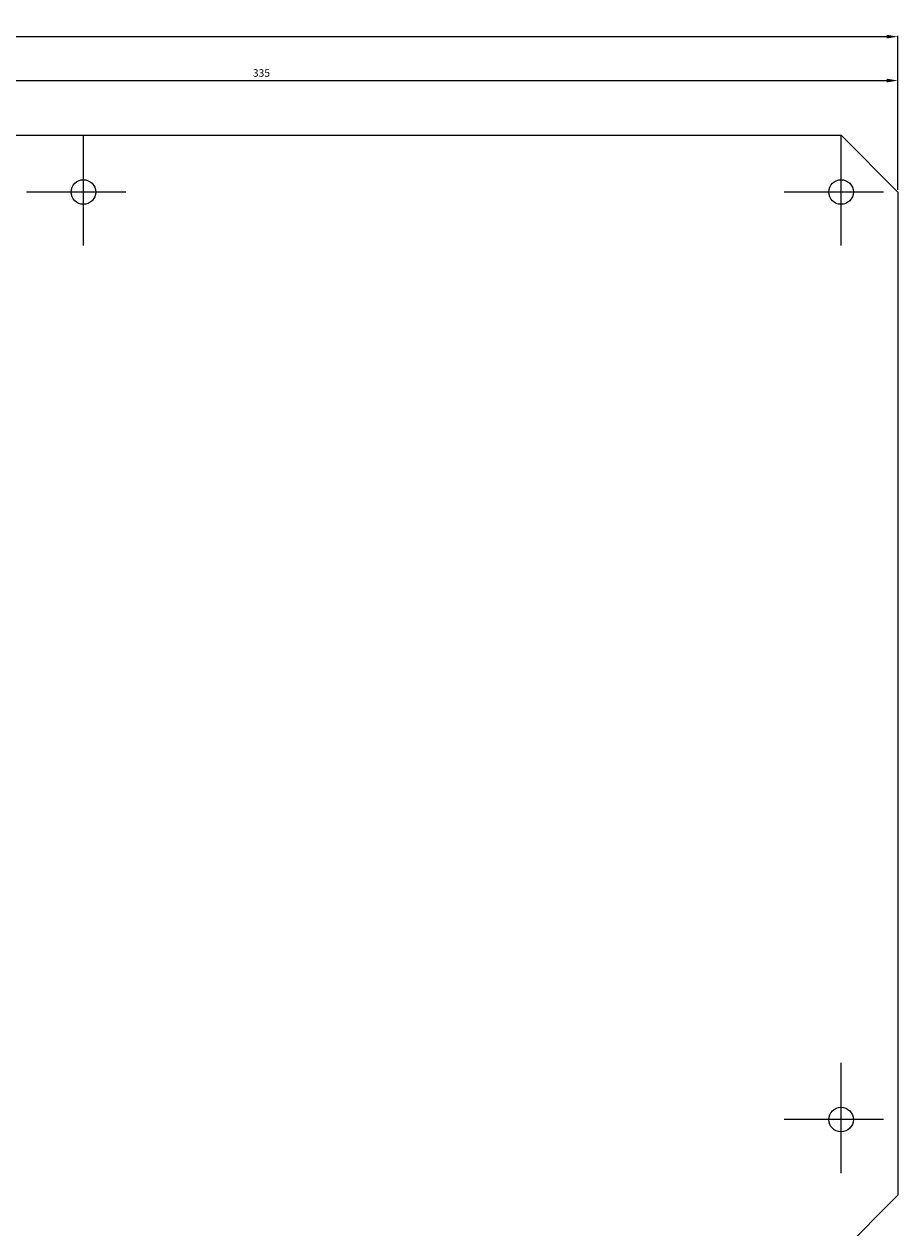
# Model space of a CAD drawing. Extents: x -1045 to 1248, y 49 to 1240.
# Drawn here: x -195 to 36, y 922 to 1240 of the extents above; entities that cross this region are included whole.
import ezdxf

# ---------------------------------------------------------------- set-up
doc = ezdxf.new("R2010")
doc.units = 0
doc.header["$MEASUREMENT"] = 0
doc.linetypes.add('CENTER', pattern=[2, 1.25, -0.25, 0.25, -0.25])
doc.layers.get('0').update_dxf_attribs({"linetype": 'CONTINUOUS'})
doc.layers.get('DEFPOINTS').update_dxf_attribs({"linetype": 'CONTINUOUS'})
for name, color, linetype in [('COTES', 2, 'CONTINUOUS'), ('DIBUIX', 7, 'CONTINUOUS'), ('EIXOS', 3, 'CENTER')]:
    doc.layers.add(name, color=color, linetype=linetype)
doc.styles.add('ROMANS', font='romans')
doc.dimstyles.get("Standard").update_dxf_attribs({"dimtxt": 0.18, "dimasz": 0.18, "dimexe": 0.18, "dimexo": 0.0625, "dimgap": 0.09, "dimtad": 0, "dimtih": 1, "dimtoh": 1, "dimdec": 4, "dimzin": 0, "dimtxsty": 'STANDARD', "dimcen": 0.09, "dimazin": 3, "dimtfac": 1, "dimtdec": 4, "dimtofl": 0, "dimtmove": 0, "dimatfit": 3, "dimtolj": 1, "dimtzin": 0})

# ---------------------------------------------------------------- blocks, each defined once
blk = doc.blocks.new('*D88')
at = {"color": 0, "linetype": 'BYBLOCK', "ltscale": 50}
for p, q in [((-299.95, 1215.89), (-299.95, 1224.89)), ((-296.95, 1224.71), (33.05, 1224.71)), ((36.05, 1195.89), (36.05, 1224.89))]:
    blk.add_line(p, q, dxfattribs=at)
for points in [[(-296.95, 1225.21), (-296.95, 1224.21), (-299.95, 1224.71)], [(33.05, 1225.21), (33.05, 1224.21), (36.05, 1224.71)]]:
    blk.add_solid(points, dxfattribs=at)
at = {"layer": 'DEFPOINTS', "color": 0, "linetype": 'BYBLOCK', "ltscale": 50}
for p in [(36.05, 1224.71), (-299.95, 1215.27), (36.05, 1195.27)]:
    blk.add_point(p, dxfattribs=at)
at = {"color": 0, "linetype": 'BYBLOCK', "ltscale": 50, "insert": (-131.95, 1226.71), "char_height": 2, "attachment_point": 5, "style": 'ROMANS'}
blk.add_mtext('\\A1;335', dxfattribs=at)
blk = doc.blocks.new('*D89')
at = {"color": 0, "linetype": 'BYBLOCK', "ltscale": 50}
for p, q in [((-463.95, 1195.89), (-463.95, 1236.49)), ((-460.95, 1236.31), (33.05, 1236.31)), ((36.05, 1195.89), (36.05, 1236.49))]:
    blk.add_line(p, q, dxfattribs=at)
for points in [[(-460.95, 1236.81), (-460.95, 1235.81), (-463.95, 1236.31)], [(33.05, 1236.81), (33.05, 1235.81), (36.05, 1236.31)]]:
    blk.add_solid(points, dxfattribs=at)
at = {"layer": 'DEFPOINTS', "color": 0, "linetype": 'BYBLOCK', "ltscale": 50}
for p in [(36.05, 1236.31), (-463.95, 1195.27), (36.05, 1195.27)]:
    blk.add_point(p, dxfattribs=at)
at = {"color": 0, "linetype": 'BYBLOCK', "ltscale": 50, "insert": (-213.95, 1238.31), "char_height": 2, "attachment_point": 5, "style": 'ROMANS'}
blk.add_mtext('\\A1;500', dxfattribs=at)

msp = doc.modelspace()

# ---------------------------------------------------------------- linework, layer by layer
at = {"layer": 'DIBUIX', "color": 7, "ltscale": 50}
for p, q in [((-198.95149, 1210.26773), (21.04851, 1210.26773)), ((21.04851, 1210.26773), (36.04851, 1195.26773)), ((36.04851, 1195.26773), (36.04851, 930.26773)), ((21.04851, 915.26773), (36.04851, 930.26773))]:
    msp.add_line(p, q, dxfattribs=at)
at = {"layer": 'DIBUIX', "ltscale": 50}
for centre in [(-178.95149, 1195.26773), (21.04851, 1195.26773), (21.04851, 950.26773)]:
    msp.add_circle(centre, 3.25, dxfattribs=at)
at = {"layer": 'EIXOS', "ltscale": 50}
for p, q in [((-178.95149, 1181.13953), (-178.95149, 1210.26773)), ((21.04851, 1181.13953), (21.04851, 1210.26773)), ((-167.77777, 1195.26773), (-193.95149, 1195.26773)), ((32.22223, 1195.26773), (6.04851, 1195.26773)), ((21.04851, 936.13953), (21.04851, 965.26773)), ((32.22223, 950.26773), (6.04851, 950.26773))]:
    msp.add_line(p, q, dxfattribs=at)

# ---------------------------------------------------------------- dimensions: what is measured, and where the dimension line sits
at = {"layer": 'COTES', "ltscale": 50}
for base, p1, text, picture, middle in [((36.04851, 1236.31469), (-463.95149, 1195.26773), '500', '*D89', (-213.95149, 1238.31469)), ((36.04851, 1224.7126), (-299.95149, 1215.26773), '335', '*D88', (-131.95149, 1226.7126))]:
    dim = msp.add_linear_dim(base=base, p1=p1, p2=(36.04851, 1195.26773), text=text, dimstyle='STANDARD', override={"dimtxt": 2, "dimasz": 3, "dimexo": 0.625, "dimgap": 1, "dimtad": 1, "dimtih": 0, "dimtoh": 0, "dimtxsty": 'ROMANS', "dimcen": 2.5}, dxfattribs=at)
    dim.commit()
    dim.dimension.update_dxf_attribs({"geometry": picture, "text_midpoint": middle})

doc.saveas('drawing.dxf')
